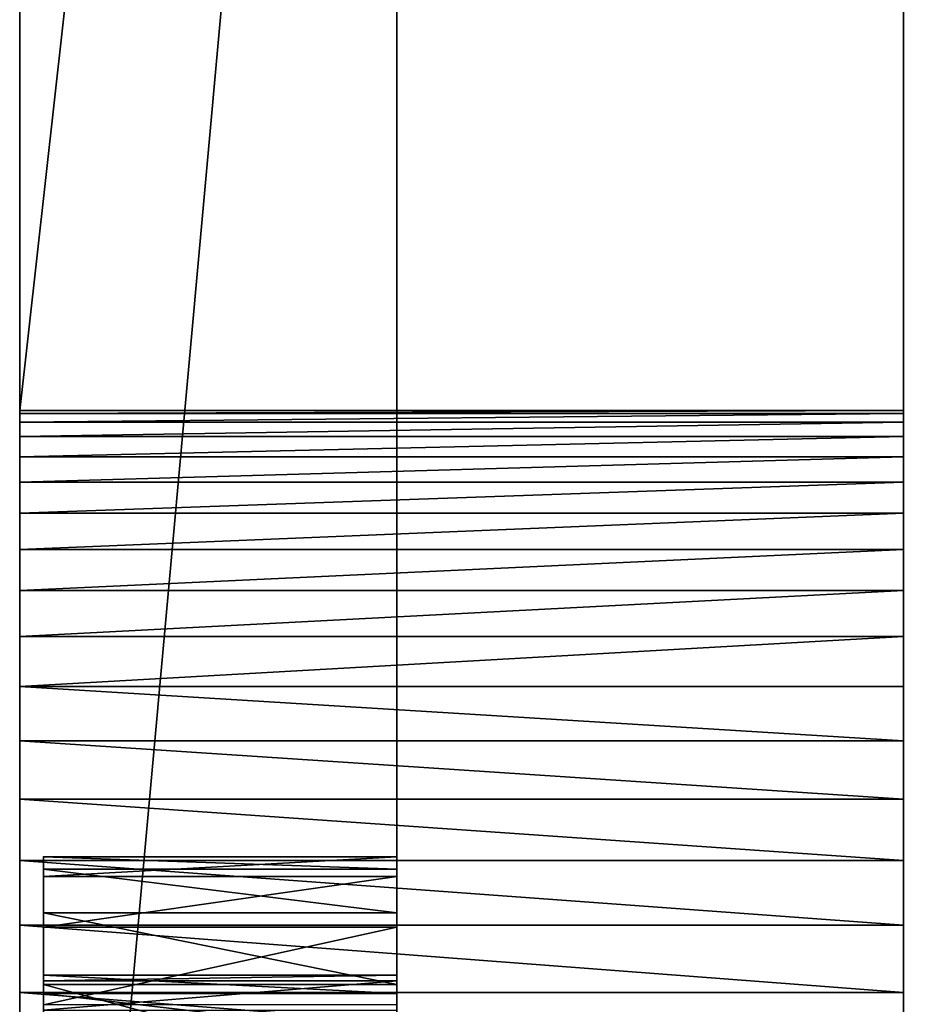
# Model space of a CAD drawing. Extents: x -1276 to 401, y -60 to 540.
# Drawn here: x -401 to -370, y 197 to 230 of the extents above; entities that cross this region are included whole.
import ezdxf

# ---------------------------------------------------------------- set-up
doc = ezdxf.new("R2010")
doc.units = 0
doc.header["$LTSCALE"] = 25.4
doc.layers.get('0').update_dxf_attribs({"linetype": 'CONTINUOUS'})
doc.layers.add('KRB', color=36, linetype='CONTINUOUS')
doc.layers.add('PLAST', color=22, linetype='CONTINUOUS')

# ---------------------------------------------------------------- blocks, each defined once
blk = doc.blocks.new('HW2IZO01')
at = {"color": 0}
for p, q in [((-55, 30.51, 590), (-55, 391.08, 590)), ((-55, 92.22), (-55, 391.08)), ((-55, 92.22), (-55, 391.08)), ((-55, 30.51, 590), (-55, 391.08, 590)), ((-25, 361.08), (-25, 92.22)), ((-25, 361.08, 590), (-25, 14.659, 590)), ((-25, 361.08), (-25, 92.22)), ((-25, 361.08, 590), (-25, 14.659, 590)), ((-55, 92.22), (-55, 92.22, 71)), ((-55, 92.22), (-25, 92.22)), ((-25, 92.22, 71), (-55, 92.22, 71)), ((-55, 92.22), (-55, 92.22, 71)), ((-25, 92.22, 71), (-55, 92.22, 71)), ((-55, 92.22), (-25, 92.22)), ((-25, 92.121, 73.511), (-55, 92.121, 73.511)), ((-25, 92.121, 73.511), (-55, 92.121, 73.511)), ((-25, 92.22), (-25, 92.22, 71)), ((-25, 92.22), (-25, 92.22, 71)), ((-25, 91.826, 76.006), (-55, 91.826, 76.006)), ((-25, 91.826, 76.006), (-55, 91.826, 76.006)), ((-25, 91.336, 78.47), (-55, 91.336, 78.47)), ((-25, 91.336, 78.47), (-55, 91.336, 78.47)), ((-25, 90.654, 80.889), (-55, 90.654, 80.889)), ((-25, 90.654, 80.889), (-55, 90.654, 80.889)), ((-25, 89.784, 83.246), (-55, 89.784, 83.246)), ((-25, 89.784, 83.246), (-55, 89.784, 83.246)), ((-25, 88.732, 85.528), (-55, 88.732, 85.528)), ((-25, 88.732, 85.528), (-55, 88.732, 85.528)), ((-25, 87.504, 87.72), (-55, 87.504, 87.72)), ((-25, 87.504, 87.72), (-55, 87.504, 87.72)), ((-25, 86.109, 89.809), (-55, 86.109, 89.809)), ((-25, 86.109, 89.809), (-55, 86.109, 89.809)), ((-25, 84.553, 91.782), (-55, 84.553, 91.782)), ((-25, 84.553, 91.782), (-55, 84.553, 91.782)), ((-25, 82.847, 93.627), (-55, 82.847, 93.627)), ((-25, 82.847, 93.627), (-55, 82.847, 93.627)), ((-25, 81.002, 95.333), (-55, 81.002, 95.333)), ((-25, 81.002, 95.333), (-55, 81.002, 95.333)), ((-25, 79.029, 96.889), (-55, 79.029, 96.889)), ((-25, 79.029, 96.889), (-55, 79.029, 96.889)), ((-25, 76.94, 98.284), (-55, 76.94, 98.284)), ((-25, 76.94, 98.284), (-55, 76.94, 98.284)), ((-25, 74.748, 99.512), (-55, 74.748, 99.512)), ((-25, 74.748, 99.512), (-55, 74.748, 99.512)), ((-25, 72.466, 100.564), (-55, 72.466, 100.564)), ((-25, 72.466, 100.564), (-55, 72.466, 100.564))]:
    blk.add_line(p, q, dxfattribs=at)
at = {"color": 254, "extrusion": (1, 0, 0)}
for centre in [(60.22, 71, -55), (60.22, 71, -25)]:
    blk.add_arc(centre, 32, 0, 90, dxfattribs=at)
at = {"color": 0, "extrusion": (1, 0, 0)}
for centre in [(60.22, 71, -55), (60.22, 71, -55), (60.22, 71, -55), (60.22, 71, -55), (60.22, 71, -55), (60.22, 71, -55), (60.22, 71, -55), (60.22, 71, -55), (60.22, 71, -55), (60.22, 71, -55), (60.22, 71, -55), (60.22, 71, -55), (60.22, 71, -55), (60.22, 71, -55), (60.22, 71, -55), (60.22, 71, -55), (60.22, 71, -55), (60.22, 71, -55), (60.22, 71, -55), (60.22, 71, -55), (60.22, 71, -25), (60.22, 71, -25), (60.22, 71, -25), (60.22, 71, -25), (60.22, 71, -25), (60.22, 71, -25), (60.22, 71, -25), (60.22, 71, -25), (60.22, 71, -25), (60.22, 71, -25), (60.22, 71, -25), (60.22, 71, -25), (60.22, 71, -25), (60.22, 71, -25), (60.22, 71, -25), (60.22, 71, -25), (60.22, 71, -25), (60.22, 71, -25), (60.22, 71, -25), (60.22, 71, -25)]:
    blk.add_arc(centre, 32, 0, 90, dxfattribs=at)
at = {"color": 254}
mesh = blk.add_polyface(dxfattribs=at)
corners = [(-55, 391.08, 590), (-55, 30.51, 103), (-55, 30.51, 590), (-55, 60.22, 103), (-55, 62.731, 102.901), (-55, 65.226, 102.606), (-55, 67.69, 102.116), (-55, 70.109, 101.434), (-55, 72.466, 100.564), (-55, 74.748, 99.512), (-55, 76.94, 98.284), (-55, 79.029, 96.889), (-55, 81.002, 95.333), (-55, 82.847, 93.627), (-55, 84.553, 91.782), (-55, 86.109, 89.809), (-55, 87.504, 87.72), (-55, 88.732, 85.528), (-55, 89.784, 83.246), (-55, 90.654, 80.889), (-55, 91.336, 78.47), (-55, 91.826, 76.006), (-55, 92.121, 73.511), (-55, 92.22, 71), (-55, 92.22), (-55, 391.08)]
mesh.append_faces([[corners[k] for k in face] for face in [(0, 1, 2), (24, 0, 25)]], dxfattribs={"vtx0": -1, "color": 254})
mesh.append_faces([[corners[k] for k in face] for face in [(1, 0, 3), (3, 0, 4), (4, 0, 5), (5, 0, 6), (6, 0, 7), (7, 0, 8), (8, 0, 9), (9, 0, 10), (10, 0, 11), (11, 0, 12), (12, 0, 13), (13, 0, 14), (14, 0, 15), (15, 0, 16), (16, 0, 17), (17, 0, 18), (18, 0, 19), (19, 0, 20), (20, 0, 21), (21, 0, 22), (22, 0, 23), (23, 0, 24)]], dxfattribs={"vtx0": -1, "vtx1": -1, "color": 254})
mesh = blk.add_polyface(dxfattribs=at)
corners = [(-55, 391.08), (-25, 361.08), (-55, 92.22), (3.002, 391.08), (3.002, 361.08), (-25, 92.22)]
mesh.append_faces([[corners[k] for k in face] for face in [(1, 3, 4)]], dxfattribs={"vtx0": -1, "color": 254})
mesh.append_faces([[corners[k] for k in face] for face in [(0, 1, 2)]], dxfattribs={"vtx0": -1, "vtx1": -1, "color": 254})
mesh.append_faces([[corners[k] for k in face] for face in [(1, 0, 3)]], dxfattribs={"vtx0": -1, "vtx2": -1, "color": 254})
mesh.append_faces([[corners[k] for k in face] for face in [(5, 2, 1)]], dxfattribs={"vtx1": -1, "color": 254})
mesh = blk.add_polyface(dxfattribs=at)
corners = [(-55, 391.08, 590), (-25, 361.08, 590), (-55, 30.51, 590), (747, 391.08, 590), (717, 361.08, 590), (717, 14.659, 590), (696.772, 2.047, 590), (696.279, 2.917, 590), (747, 30.51, 590), (-25, 14.659, 590), (-4.771, 2.046, 590), (-4.278, 2.916, 590)]
mesh.append_faces([[corners[k] for k in face] for face in [(5, 6, 7), (10, 9, 11)]], dxfattribs={"vtx0": -1, "color": 254})
mesh.append_faces([[corners[k] for k in face] for face in [(0, 1, 2), (1, 3, 4), (4, 3, 5), (6, 5, 8), (8, 5, 3), (2, 9, 10), (9, 2, 1)]], dxfattribs={"vtx0": -1, "vtx1": -1, "color": 254})
mesh.append_faces([[corners[k] for k in face] for face in [(1, 0, 3)]], dxfattribs={"vtx0": -1, "vtx2": -1, "color": 254})
mesh = blk.add_polyface(dxfattribs=at)
corners = [(-25, 361.08), (-25, 92.22, 71), (-25, 92.22), (-25, 60.22, 103), (-25, 14.659, 590), (-25, 14.659, 103), (-25, 361.08, 590), (-25, 62.731, 102.901), (-25, 65.226, 102.606), (-25, 67.69, 102.116), (-25, 70.109, 101.434), (-25, 72.466, 100.564), (-25, 74.748, 99.512), (-25, 76.94, 98.284), (-25, 79.029, 96.889), (-25, 81.002, 95.333), (-25, 82.847, 93.627), (-25, 84.553, 91.782), (-25, 86.109, 89.809), (-25, 87.504, 87.72), (-25, 88.732, 85.528), (-25, 89.784, 83.246), (-25, 90.654, 80.889), (-25, 91.336, 78.47), (-25, 91.826, 76.006), (-25, 92.121, 73.511)]
mesh.append_faces([[corners[k] for k in face] for face in [(0, 1, 2), (3, 4, 5)]], dxfattribs={"vtx0": -1, "color": 254})
mesh.append_faces([[corners[k] for k in face] for face in [(4, 3, 6), (6, 1, 0)]], dxfattribs={"vtx0": -1, "vtx1": -1, "color": 254})
mesh.append_faces([[corners[k] for k in face] for face in [(6, 3, 7), (6, 7, 8), (6, 8, 9), (6, 9, 10), (6, 10, 11), (6, 11, 12), (6, 12, 13), (6, 13, 14), (6, 14, 15), (6, 15, 16), (6, 16, 17), (6, 17, 18), (6, 18, 19), (6, 19, 20), (6, 20, 21), (6, 21, 22), (6, 22, 23), (6, 23, 24), (6, 24, 25), (6, 25, 1)]], dxfattribs={"vtx0": -1, "vtx2": -1, "color": 254})
mesh = blk.add_polyface(dxfattribs=at)
corners = [(-25, 92.22, 71), (-55, 92.22), (-25, 92.22), (-55, 92.22, 71)]
mesh.append_faces([[corners[k] for k in face] for face in [(0, 1, 2), (1, 0, 3)]], dxfattribs={"vtx0": -1, "color": 254})
at = {"color": 0}
mesh = blk.add_polyface(dxfattribs=at)
corners = [(-55, 92.121, 73.511), (-25, 92.22, 71), (-55, 92.22, 71), (-25, 92.121, 73.511)]
mesh.append_faces([[corners[k] for k in face] for face in [(0, 1, 2), (1, 0, 3)]], dxfattribs={"vtx0": -1, "color": 0})
mesh = blk.add_polyface(dxfattribs=at)
corners = [(-55, 91.826, 76.006), (-25, 92.121, 73.511), (-55, 92.121, 73.511), (-25, 91.826, 76.006)]
mesh.append_faces([[corners[k] for k in face] for face in [(0, 1, 2), (1, 0, 3)]], dxfattribs={"vtx0": -1, "color": 0})
mesh = blk.add_polyface(dxfattribs=at)
corners = [(-55, 91.336, 78.47), (-25, 91.826, 76.006), (-55, 91.826, 76.006), (-25, 91.336, 78.47)]
mesh.append_faces([[corners[k] for k in face] for face in [(0, 1, 2), (1, 0, 3)]], dxfattribs={"vtx0": -1, "color": 0})
mesh = blk.add_polyface(dxfattribs=at)
corners = [(-55, 90.654, 80.889), (-25, 91.336, 78.47), (-55, 91.336, 78.47), (-25, 90.654, 80.889)]
mesh.append_faces([[corners[k] for k in face] for face in [(0, 1, 2), (1, 0, 3)]], dxfattribs={"vtx0": -1, "color": 0})
mesh = blk.add_polyface(dxfattribs=at)
corners = [(-55, 89.784, 83.246), (-25, 90.654, 80.889), (-55, 90.654, 80.889), (-25, 89.784, 83.246)]
mesh.append_faces([[corners[k] for k in face] for face in [(0, 1, 2), (1, 0, 3)]], dxfattribs={"vtx0": -1, "color": 0})
mesh = blk.add_polyface(dxfattribs=at)
corners = [(-55, 88.732, 85.528), (-25, 89.784, 83.246), (-55, 89.784, 83.246), (-25, 88.732, 85.528)]
mesh.append_faces([[corners[k] for k in face] for face in [(0, 1, 2), (1, 0, 3)]], dxfattribs={"vtx0": -1, "color": 0})
mesh = blk.add_polyface(dxfattribs=at)
corners = [(-55, 87.504, 87.72), (-25, 88.732, 85.528), (-55, 88.732, 85.528), (-25, 87.504, 87.72)]
mesh.append_faces([[corners[k] for k in face] for face in [(0, 1, 2), (1, 0, 3)]], dxfattribs={"vtx0": -1, "color": 0})
mesh = blk.add_polyface(dxfattribs=at)
corners = [(-55, 86.109, 89.809), (-25, 87.504, 87.72), (-55, 87.504, 87.72), (-25, 86.109, 89.809)]
mesh.append_faces([[corners[k] for k in face] for face in [(0, 1, 2), (1, 0, 3)]], dxfattribs={"vtx0": -1, "color": 0})
mesh = blk.add_polyface(dxfattribs=at)
corners = [(-55, 84.553, 91.782), (-25, 86.109, 89.809), (-55, 86.109, 89.809), (-25, 84.553, 91.782)]
mesh.append_faces([[corners[k] for k in face] for face in [(0, 1, 2), (1, 0, 3)]], dxfattribs={"vtx0": -1, "color": 0})
mesh = blk.add_polyface(dxfattribs=at)
corners = [(-55, 82.847, 93.627), (-25, 84.553, 91.782), (-55, 84.553, 91.782), (-25, 82.847, 93.627)]
mesh.append_faces([[corners[k] for k in face] for face in [(0, 1, 2), (1, 0, 3)]], dxfattribs={"vtx0": -1, "color": 0})
mesh = blk.add_polyface(dxfattribs=at)
corners = [(-25, 81.002, 95.333), (-55, 82.847, 93.627), (-55, 81.002, 95.333), (-25, 82.847, 93.627)]
mesh.append_faces([[corners[k] for k in face] for face in [(0, 1, 2), (1, 0, 3)]], dxfattribs={"vtx0": -1, "color": 0})
mesh = blk.add_polyface(dxfattribs=at)
corners = [(-25, 79.029, 96.889), (-55, 81.002, 95.333), (-55, 79.029, 96.889), (-25, 81.002, 95.333)]
mesh.append_faces([[corners[k] for k in face] for face in [(0, 1, 2), (1, 0, 3)]], dxfattribs={"vtx0": -1, "color": 0})
mesh = blk.add_polyface(dxfattribs=at)
corners = [(-25, 76.94, 98.284), (-55, 79.029, 96.889), (-55, 76.94, 98.284), (-25, 79.029, 96.889)]
mesh.append_faces([[corners[k] for k in face] for face in [(0, 1, 2), (1, 0, 3)]], dxfattribs={"vtx0": -1, "color": 0})
mesh = blk.add_polyface(dxfattribs=at)
corners = [(-25, 74.748, 99.512), (-55, 76.94, 98.284), (-55, 74.748, 99.512), (-25, 76.94, 98.284)]
mesh.append_faces([[corners[k] for k in face] for face in [(0, 1, 2), (1, 0, 3)]], dxfattribs={"vtx0": -1, "color": 0})
mesh = blk.add_polyface(dxfattribs=at)
corners = [(-25, 72.466, 100.564), (-55, 74.748, 99.512), (-55, 72.466, 100.564), (-25, 74.748, 99.512)]
mesh.append_faces([[corners[k] for k in face] for face in [(0, 1, 2), (1, 0, 3)]], dxfattribs={"vtx0": -1, "color": 0})
mesh = blk.add_polyface(dxfattribs=at)
corners = [(-25, 70.109, 101.434), (-55, 72.466, 100.564), (-55, 70.109, 101.434), (-25, 72.466, 100.564)]
mesh.append_faces([[corners[k] for k in face] for face in [(0, 1, 2), (1, 0, 3)]], dxfattribs={"vtx0": -1, "color": 0})
blk = doc.blocks.new('SKUPINA_1152')
at = {"color": 0}
for p, q in [((-55.2, 129.999, 771.995), (-55.2, 475.999, 771.991)), ((-55.2, 129.999, 771.995), (-55.2, 475.999, 771.991)), ((-55.2, 175.992, 221.507), (-67.2, 175.992, 221.507)), ((-55.2, 175.992, 221.507), (-67.2, 175.992, 221.507)), ((-55.2, 175.573, 225.663), (-67.2, 175.573, 225.663)), ((-55.2, 175.573, 225.663), (-67.2, 175.573, 225.663)), ((-55.2, 175.32, 217.384), (-67.2, 175.32, 217.384)), ((-55.2, 175.32, 217.384), (-67.2, 175.32, 217.384)), ((-55.2, 174.093, 229.569), (-67.2, 174.093, 229.569)), ((-55.2, 174.093, 229.569), (-67.2, 174.093, 229.569)), ((-55.2, 173.605, 213.576), (-67.2, 173.605, 213.576)), ((-55.2, 173.605, 213.576), (-67.2, 173.605, 213.576)), ((-55.2, 171.97, 222.826), (-67.2, 171.97, 222.826)), ((-55.2, 171.97, 222.826), (-67.2, 171.97, 222.826)), ((-55.2, 171.777, 219.699), (-67.2, 171.777, 219.699)), ((-55.2, 171.777, 219.699), (-67.2, 171.777, 219.699)), ((-55.2, 171.652, 232.958), (-67.2, 171.652, 232.958)), ((-55.2, 171.652, 232.958), (-67.2, 171.652, 232.958)), ((-55.2, 171.347, 225.896), (-67.2, 171.347, 225.896)), ((-55.2, 171.347, 225.896), (-67.2, 171.347, 225.896))]:
    blk.add_line(p, q, dxfattribs=at)
at = {"layer": 'KRB', "color": 0}
blk.add_line((-55.2, 476, 192.001), (-55.2, 129.999, 191.995), dxfattribs=at)
blk.add_line((-55.2, 476, 192.001), (-55.2, 129.999, 191.995), dxfattribs=at)
at = {"layer": 'KRB', "color": 0, "extrusion": (1, -1.90563e-07, -2.51019e-08)}
for centre, radius in [((159.999, 221.995, -67.2), 16), ((159.999, 221.995, -67.2), 16), ((159.999, 221.995, -67.2), 16), ((159.999, 221.995, -67.2), 16), ((159.999, 221.995, -67.2), 16), ((159.999, 221.995, -67.2), 16), ((159.999, 221.995, -67.2), 16), ((159.999, 221.995, -67.2), 16), ((159.999, 221.995, -67.2), 16), ((159.999, 221.995, -67.2), 16), ((159.999, 221.995, -67.2), 16), ((159.999, 221.995, -67.2), 16), ((159.999, 221.995, -67.2), 16), ((159.999, 221.995, -67.2), 16), ((159.999, 221.995, -67.2), 16), ((159.999, 221.995, -67.2), 16), ((159.999, 221.995, -67.2), 16), ((159.999, 221.995, -67.2), 16), ((159.999, 221.995, -67.2), 16), ((159.999, 221.995, -67.2), 16), ((159.999, 221.995, -67.2), 16), ((159.999, 221.995, -67.2), 16), ((159.999, 221.995, -67.2), 16), ((159.999, 221.995, -67.2), 16), ((159.999, 221.995, -67.2), 16), ((159.999, 221.995, -55.2), 16), ((159.999, 221.995, -55.2), 16), ((159.999, 221.995, -55.2), 16), ((159.999, 221.995, -55.2), 16), ((159.999, 221.995, -55.2), 16), ((159.999, 221.995, -55.2), 16), ((159.999, 221.995, -55.2), 16), ((159.999, 221.995, -55.2), 16), ((159.999, 221.995, -55.2), 16), ((159.999, 221.995, -55.2), 16), ((159.999, 221.995, -55.2), 16), ((159.999, 221.995, -55.2), 16), ((159.999, 221.995, -55.2), 16), ((159.999, 221.995, -55.2), 16), ((159.999, 221.995, -55.2), 16), ((159.999, 221.995, -55.2), 16), ((159.999, 221.995, -55.2), 16), ((159.999, 221.995, -55.2), 16), ((159.999, 221.995, -55.2), 16), ((159.999, 221.995, -55.2), 16), ((159.999, 221.995, -55.2), 16), ((159.999, 221.995, -55.2), 16), ((159.999, 221.995, -55.2), 16), ((159.999, 221.995, -55.2), 16), ((159.999, 221.995, -55.2), 16), ((159.999, 221.995, -67.2), 12), ((159.999, 221.995, -67.2), 12), ((159.999, 221.995, -67.2), 12), ((159.999, 221.995, -67.2), 12), ((159.999, 221.995, -67.2), 12), ((159.999, 221.995, -67.2), 12), ((159.999, 221.995, -67.2), 12), ((159.999, 221.995, -67.2), 12), ((159.999, 221.995, -67.2), 12), ((159.999, 221.995, -67.2), 12), ((159.999, 221.995, -67.2), 12), ((159.999, 221.995, -67.2), 12), ((159.999, 221.995, -67.2), 12), ((159.999, 221.995, -67.2), 12), ((159.999, 221.995, -67.2), 12), ((159.999, 221.995, -67.2), 12), ((159.999, 221.995, -67.2), 12), ((159.999, 221.995, -67.2), 12), ((159.999, 221.995, -67.2), 12), ((159.999, 221.995, -67.2), 12), ((159.999, 221.995, -67.2), 12), ((159.999, 221.995, -67.2), 12), ((159.999, 221.995, -67.2), 12), ((159.999, 221.995, -67.2), 12), ((159.999, 221.995, -67.2), 12), ((159.999, 221.995, -55.2), 12), ((159.999, 221.995, -55.2), 12), ((159.999, 221.995, -55.2), 12), ((159.999, 221.995, -55.2), 12), ((159.999, 221.995, -55.2), 12), ((159.999, 221.995, -55.2), 12), ((159.999, 221.995, -55.2), 12), ((159.999, 221.995, -55.2), 12), ((159.999, 221.995, -55.2), 12), ((159.999, 221.995, -55.2), 12), ((159.999, 221.995, -55.2), 12), ((159.999, 221.995, -55.2), 12), ((159.999, 221.995, -55.2), 12), ((159.999, 221.995, -55.2), 12), ((159.999, 221.995, -55.2), 12), ((159.999, 221.995, -55.2), 12), ((159.999, 221.995, -55.2), 12), ((159.999, 221.995, -55.2), 12), ((159.999, 221.995, -55.2), 12), ((159.999, 221.995, -55.2), 12), ((159.999, 221.995, -55.2), 12), ((159.999, 221.995, -55.2), 12), ((159.999, 221.995, -55.2), 12), ((159.999, 221.995, -55.2), 12), ((159.999, 221.995, -55.2), 12)]:
    blk.add_circle(centre, radius, dxfattribs=at)
at = {"color": 0}
mesh = blk.add_polyface(dxfattribs=at)
corners = [(-14, 129.999, 771.995), (-55.2, 475.999, 771.991), (-55.2, 129.999, 771.995), (-14, 434.999, 771.995), (538.937, 475.999, 772.001), (680, 435, 772.002), (614.999, 475.995, 772.001), (721.201, 476.001, 772.002), (680.001, 130, 772.002), (721.201, 130, 772.002)]
mesh.append_faces([[corners[k] for k in face] for face in [(0, 1, 2), (7, 8, 9)]], dxfattribs={"vtx0": -1, "color": 0})
mesh.append_faces([[corners[k] for k in face] for face in [(1, 3, 4), (4, 5, 6), (6, 5, 7)]], dxfattribs={"vtx0": -1, "vtx1": -1, "color": 0})
mesh.append_faces([[corners[k] for k in face] for face in [(1, 0, 3), (4, 3, 5), (7, 5, 8)]], dxfattribs={"vtx0": -1, "vtx2": -1, "color": 0})
mesh = blk.add_polyface(dxfattribs=at)
corners = [(-14, 129.999, 191.995), (-55.2, 476, 192.001), (-55.2, 129.999, 191.995), (-14, 434.999, 191.995), (-4.002, 475.999, 191.995), (-3.997, 434.989, 192.001)]
mesh.append_faces([[corners[k] for k in face] for face in [(0, 1, 2), (4, 3, 5)]], dxfattribs={"vtx0": -1, "color": 0})
mesh.append_faces([[corners[k] for k in face] for face in [(1, 3, 4)]], dxfattribs={"vtx0": -1, "vtx1": -1, "color": 0})
mesh.append_faces([[corners[k] for k in face] for face in [(1, 0, 3)]], dxfattribs={"vtx0": -1, "vtx2": -1, "color": 0})
at = {"layer": 'KRB', "color": 0}
mesh = blk.add_polyface(dxfattribs=at)
corners = [(-55.2, 129.999, 771.995), (-55.2, 144.678, 226.605), (-55.2, 129.999, 191.995), (-55.2, 146.393, 230.414), (-55.2, 475.999, 771.991), (-55.2, 144.006, 222.483), (-55.2, 149.036, 233.648), (-55.2, 152.425, 236.089), (-55.2, 156.331, 237.569), (-55.2, 160.487, 237.987), (-55.2, 164.609, 237.316), (-55.2, 168.418, 235.601), (-55.2, 171.652, 232.958), (-55.2, 174.093, 229.569), (-55.2, 175.573, 225.663), (-55.2, 175.992, 221.507), (-55.2, 159.511, 206.002), (-55.2, 476, 192.001), (-55.2, 155.389, 206.673), (-55.2, 151.58, 208.389), (-55.2, 148.346, 211.031), (-55.2, 145.905, 214.421), (-55.2, 144.425, 218.327), (-55.2, 163.667, 206.421), (-55.2, 167.573, 207.901), (-55.2, 170.963, 210.341), (-55.2, 173.605, 213.576), (-55.2, 175.32, 217.384)]
mesh.append_faces([[corners[k] for k in face] for face in [(0, 1, 2), (1, 0, 3), (3, 4, 6), (6, 4, 7), (7, 4, 8), (8, 4, 9), (9, 4, 10), (10, 4, 11), (11, 4, 12), (12, 4, 13), (13, 4, 14), (14, 4, 15), (2, 16, 17), (16, 2, 18), (18, 2, 19), (19, 2, 20), (20, 2, 21), (21, 2, 22), (22, 2, 5), (17, 15, 4)]], dxfattribs={"vtx0": -1, "vtx1": -1, "color": 0})
mesh.append_faces([[corners[k] for k in face] for face in [(3, 0, 4), (2, 1, 5), (17, 16, 23), (17, 23, 24), (17, 24, 25), (17, 25, 26), (17, 26, 27), (17, 27, 15)]], dxfattribs={"vtx0": -1, "vtx2": -1, "color": 0})
mesh = blk.add_polyface(dxfattribs=at)
corners = [(-67.2, 146.393, 230.414), (-67.2, 148.221, 224.291), (-67.2, 148.028, 221.164), (-67.2, 149.036, 233.648), (-67.2, 149.216, 227.261), (-67.2, 152.425, 236.089), (-67.2, 150.947, 229.872), (-67.2, 153.294, 231.947), (-67.2, 156.331, 237.569), (-67.2, 156.098, 233.343), (-67.2, 159.168, 233.966), (-67.2, 160.487, 237.987), (-67.2, 162.295, 233.773), (-67.2, 164.609, 237.316), (-67.2, 165.265, 232.778), (-67.2, 168.418, 235.601), (-67.2, 167.877, 231.047), (-67.2, 169.951, 228.7), (-67.2, 171.652, 232.958), (-67.2, 171.347, 225.896), (-67.2, 171.97, 222.826), (-67.2, 174.093, 229.569), (-67.2, 173.605, 213.576), (-67.2, 175.32, 217.384), (-67.2, 175.573, 225.663), (-67.2, 175.992, 221.507), (-67.2, 144.678, 226.605), (-67.2, 144.425, 218.327), (-67.2, 144.006, 222.483), (-67.2, 145.905, 214.421), (-67.2, 148.346, 211.031), (-67.2, 148.651, 218.094), (-67.2, 151.58, 208.389), (-67.2, 150.047, 215.29), (-67.2, 152.122, 212.942), (-67.2, 155.389, 206.673), (-67.2, 154.733, 211.212), (-67.2, 157.703, 210.216), (-67.2, 159.511, 206.002), (-67.2, 160.83, 210.024), (-67.2, 163.667, 206.421), (-67.2, 163.9, 210.646), (-67.2, 167.573, 207.901), (-67.2, 166.704, 212.043), (-67.2, 169.051, 214.117), (-67.2, 170.963, 210.341), (-67.2, 170.782, 216.729), (-67.2, 171.777, 219.699)]
mesh.append_faces([[corners[k] for k in face] for face in [(23, 24, 25), (26, 27, 28)]], dxfattribs={"vtx0": -1, "color": 0})
mesh.append_faces([[corners[k] for k in face] for face in [(1, 3, 4), (4, 5, 6), (6, 5, 7), (7, 8, 9), (9, 8, 10), (10, 11, 12), (12, 13, 14), (14, 15, 16), (16, 15, 17), (17, 18, 19), (19, 18, 20), (22, 21, 23), (27, 26, 29), (29, 0, 30), (30, 31, 32), (32, 34, 35), (35, 37, 38), (38, 39, 40), (40, 41, 42), (42, 44, 45), (45, 47, 22)]], dxfattribs={"vtx0": -1, "vtx1": -1, "color": 0})
mesh.append_faces([[corners[k] for k in face] for face in [(20, 21, 22), (30, 0, 2)]], dxfattribs={"vtx0": -1, "vtx1": -1, "vtx2": -1, "color": 0})
mesh.append_faces([[corners[k] for k in face] for face in [(0, 1, 2), (1, 0, 3), (4, 3, 5), (7, 5, 8), (10, 8, 11), (12, 11, 13), (14, 13, 15), (17, 15, 18), (20, 18, 21), (23, 21, 24), (29, 26, 0), (30, 2, 31), (32, 31, 33), (32, 33, 34), (35, 34, 36), (35, 36, 37), (38, 37, 39), (40, 39, 41), (42, 41, 43), (42, 43, 44), (45, 44, 46), (45, 46, 47), (22, 47, 20)]], dxfattribs={"vtx0": -1, "vtx2": -1, "color": 0})
mesh = blk.add_polyface(dxfattribs=at)
corners = [(-67.2, 175.992, 221.507), (-55.2, 175.573, 225.663), (-55.2, 175.992, 221.507), (-67.2, 175.573, 225.663)]
mesh.append_faces([[corners[k] for k in face] for face in [(0, 1, 2), (1, 0, 3)]], dxfattribs={"vtx0": -1, "color": 0})
mesh = blk.add_polyface(dxfattribs=at)
corners = [(-67.2, 175.32, 217.384), (-55.2, 175.992, 221.507), (-55.2, 175.32, 217.384), (-67.2, 175.992, 221.507)]
mesh.append_faces([[corners[k] for k in face] for face in [(0, 1, 2), (1, 0, 3)]], dxfattribs={"vtx0": -1, "color": 0})
mesh = blk.add_polyface(dxfattribs=at)
corners = [(-67.2, 175.573, 225.663), (-55.2, 174.093, 229.569), (-55.2, 175.573, 225.663), (-67.2, 174.093, 229.569)]
mesh.append_faces([[corners[k] for k in face] for face in [(0, 1, 2), (1, 0, 3)]], dxfattribs={"vtx0": -1, "color": 0})
mesh = blk.add_polyface(dxfattribs=at)
corners = [(-67.2, 173.605, 213.576), (-55.2, 175.32, 217.384), (-55.2, 173.605, 213.576), (-67.2, 175.32, 217.384)]
mesh.append_faces([[corners[k] for k in face] for face in [(0, 1, 2), (1, 0, 3)]], dxfattribs={"vtx0": -1, "color": 0})
mesh = blk.add_polyface(dxfattribs=at)
corners = [(-67.2, 174.093, 229.569), (-55.2, 171.652, 232.958), (-55.2, 174.093, 229.569), (-67.2, 171.652, 232.958)]
mesh.append_faces([[corners[k] for k in face] for face in [(0, 1, 2), (1, 0, 3)]], dxfattribs={"vtx0": -1, "color": 0})
mesh = blk.add_polyface(dxfattribs=at)
corners = [(-67.2, 170.963, 210.341), (-55.2, 173.605, 213.576), (-55.2, 170.963, 210.341), (-67.2, 173.605, 213.576)]
mesh.append_faces([[corners[k] for k in face] for face in [(0, 1, 2), (1, 0, 3)]], dxfattribs={"vtx0": -1, "color": 0})
mesh = blk.add_polyface(dxfattribs=at)
corners = [(-55.2, 171.97, 222.826), (-67.2, 171.777, 219.699), (-55.2, 171.777, 219.699), (-67.2, 171.97, 222.826)]
mesh.append_faces([[corners[k] for k in face] for face in [(0, 1, 2), (1, 0, 3)]], dxfattribs={"vtx0": -1, "color": 0})
mesh = blk.add_polyface(dxfattribs=at)
corners = [(-55.2, 171.347, 225.896), (-67.2, 171.97, 222.826), (-55.2, 171.97, 222.826), (-67.2, 171.347, 225.896)]
mesh.append_faces([[corners[k] for k in face] for face in [(0, 1, 2), (1, 0, 3)]], dxfattribs={"vtx0": -1, "color": 0})
mesh = blk.add_polyface(dxfattribs=at)
corners = [(-55.2, 148.221, 224.291), (-55.2, 148.651, 218.094), (-55.2, 148.028, 221.164), (-55.2, 149.216, 227.261), (-55.2, 150.047, 215.29), (-55.2, 150.947, 229.872), (-55.2, 152.122, 212.942), (-55.2, 153.294, 231.947), (-55.2, 154.733, 211.212), (-55.2, 156.098, 233.343), (-55.2, 157.703, 210.216), (-55.2, 159.168, 233.966), (-55.2, 160.83, 210.024), (-55.2, 162.295, 233.773), (-55.2, 163.9, 210.646), (-55.2, 165.265, 232.778), (-55.2, 166.704, 212.043), (-55.2, 167.877, 231.047), (-55.2, 169.051, 214.117), (-55.2, 169.951, 228.7), (-55.2, 170.782, 216.729), (-55.2, 171.347, 225.896), (-55.2, 171.777, 219.699), (-55.2, 171.97, 222.826)]
mesh.append_faces([[corners[k] for k in face] for face in [(0, 1, 2), (22, 21, 23)]], dxfattribs={"vtx0": -1, "color": 0})
mesh.append_faces([[corners[k] for k in face] for face in [(1, 3, 4), (4, 5, 6), (6, 7, 8), (8, 9, 10), (10, 11, 12), (12, 13, 14), (14, 15, 16), (16, 17, 18), (18, 19, 20), (20, 21, 22)]], dxfattribs={"vtx0": -1, "vtx1": -1, "color": 0})
mesh.append_faces([[corners[k] for k in face] for face in [(1, 0, 3), (4, 3, 5), (6, 5, 7), (8, 7, 9), (10, 9, 11), (12, 11, 13), (14, 13, 15), (16, 15, 17), (18, 17, 19), (20, 19, 21)]], dxfattribs={"vtx0": -1, "vtx2": -1, "color": 0})
mesh = blk.add_polyface(dxfattribs=at)
corners = [(-55.2, 171.777, 219.699), (-67.2, 170.782, 216.729), (-55.2, 170.782, 216.729), (-67.2, 171.777, 219.699)]
mesh.append_faces([[corners[k] for k in face] for face in [(0, 1, 2), (1, 0, 3)]], dxfattribs={"vtx0": -1, "color": 0})
mesh = blk.add_polyface(dxfattribs=at)
corners = [(-55.2, 168.418, 235.601), (-67.2, 171.652, 232.958), (-67.2, 168.418, 235.601), (-55.2, 171.652, 232.958)]
mesh.append_faces([[corners[k] for k in face] for face in [(0, 1, 2), (1, 0, 3)]], dxfattribs={"vtx0": -1, "color": 0})
mesh = blk.add_polyface(dxfattribs=at)
corners = [(-55.2, 169.951, 228.7), (-67.2, 171.347, 225.896), (-55.2, 171.347, 225.896), (-67.2, 169.951, 228.7)]
mesh.append_faces([[corners[k] for k in face] for face in [(0, 1, 2), (1, 0, 3)]], dxfattribs={"vtx0": -1, "color": 0})
blk = doc.blocks.new('PLAST_HEATW4G705004')
at = {"layer": 'PLAST', "color": 250, "extrusion": (0, 1, 0), "rotation": 180}
blk.add_blockref('SKUPINA_1152', (333, 11, -690), dxfattribs=at)
blk = doc.blocks.new('HEATW4G705004')
at = {"color": 0}
blk.add_blockref('HW2IZO01', (55, 184.904, 234), dxfattribs=at)
at = {"layer": 'PLAST', "color": 250, "extrusion": (0, -1, 0)}
blk.add_blockref('PLAST_HEATW4G705004', (401.002, 739, -96.983), dxfattribs=at)
blk = doc.blocks.new('HEATW4G705001')
at = {"color": 0}
blk.add_blockref('HEATW4G705004', (-401.002, -59.983, -18), dxfattribs=at)

msp = doc.modelspace()

# ---------------------------------------------------------------- block references
at = {"color": 0}
msp.add_blockref('HEATW4G705001', (0, 0), dxfattribs=at)

doc.saveas('drawing.dxf')
